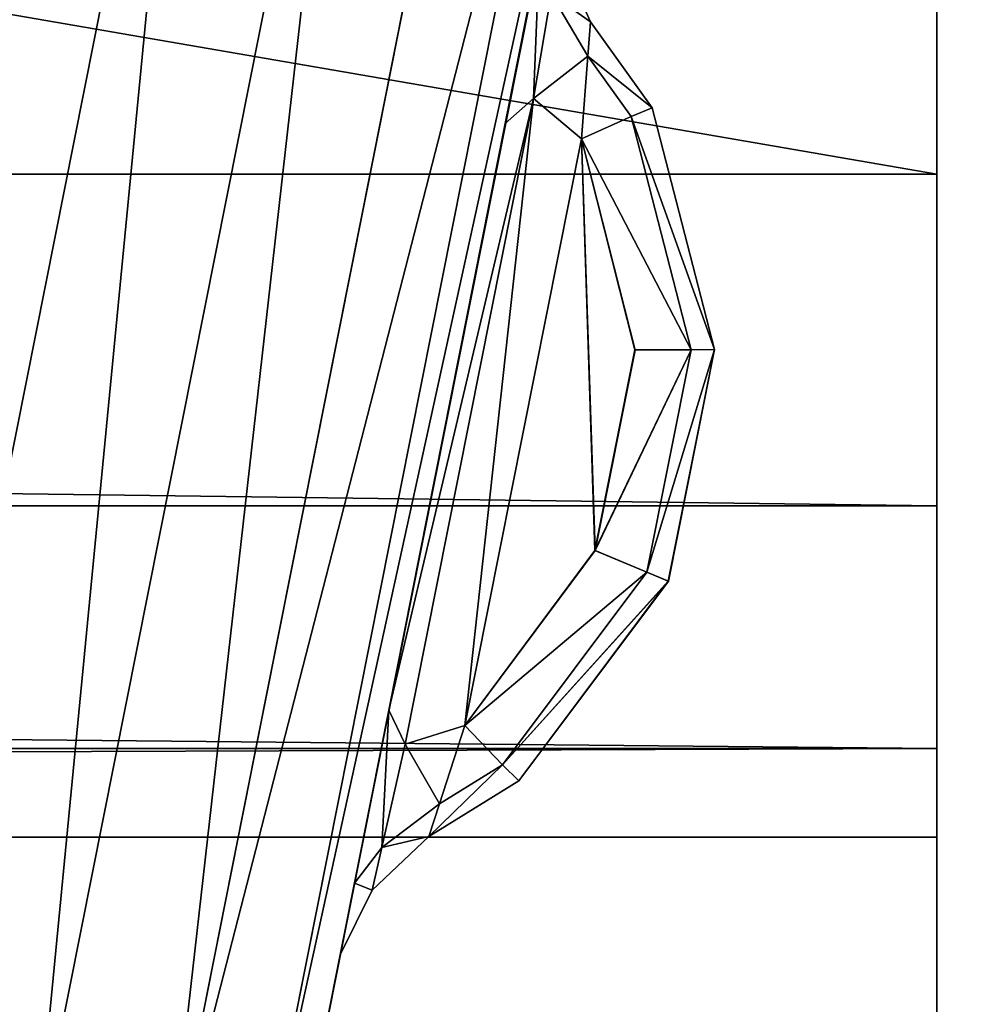
# Model space of a CAD drawing. Extents: x 3 to 1795, y 600 to 1200.
# Drawn here: x 1720 to 1722, y 648 to 651 of the extents above; entities that cross this region are included whole.
import ezdxf

# ---------------------------------------------------------------- set-up
doc = ezdxf.new("R2010")
doc.units = 0
doc.layers.get('0').update_dxf_attribs({"color": 13, "linetype": 'CONTINUOUS'})

# ---------------------------------------------------------------- blocks, each defined once
blk = doc.blocks.new('LEG_1')
for p, q in [((-656.9998, -239.7861, 12.5), (-656.9998, -249.7863, 12.5)), ((-656.9998, -247.6523, 9.866), (-656.9998, -272.9993, 24.5)), ((-656.9998, -249.7863, 12.5), (-599, -249.7863, 12.5)), ((-656.9998, -249.7863, 12.5), (-656.9998, -250.5363, 12.701)), ((-599, -250.5363, 12.701), (-656.9998, -250.5363, 12.701)), ((-656.9998, -250.5363, 12.701), (-656.9998, -251.0853, 13.25)), ((-656.9998, -251.0853, 13.25), (-656.9998, -251.2863, 14)), ((-599, -251.0853, 13.25), (-656.9998, -251.0853, 13.25)), ((-656.9998, -251.2863, 24.5), (-656.9998, -272.9993, 24.5)), ((-656.9998, -251.2863, 24.5), (-599, -251.2863, 24.5)), ((-656.9998, -251.2863, 14), (-599, -251.2863, 14)), ((-656.9998, -251.2863, 14), (-656.9998, -251.2863, 24.5))]:
    blk.add_line(p, q)
mesh = blk.add_polyface()
corners = [(-667.25, 284.9575, 24.5), (-667.1388, -285.9451, 24.5), (-667.25, -284.9583, 24.5), (-667.1388, 285.9443, 24.5), (-666.8248, -286.8424, 24.5), (-666.8248, 286.8415, 24.5), (-666.3191, 287.6465, 24.5), (-666.3191, -287.6473, 24.5), (-665.6469, -288.3195, 24.5), (-665.6469, 288.3187, 24.5), (-664.8419, -288.8252, 24.5), (-664.8419, 288.8244, 24.5), (-663.9446, -289.1392, 24.5), (-663.9446, 289.1384, 24.5), (-662.9579, -289.2504, 24.5), (-662.9579, 289.2496, 24.5), (-593.0421, -289.2504, 24.5), (-593.0421, 289.2496, 24.5), (-592.0553, -289.1392, 24.5), (-592.0553, 289.1384, 24.5), (-591.158, -288.8252, 24.5), (-591.158, 288.8244, 24.5), (-590.3531, -288.3195, 24.5), (-590.3531, 288.3187, 24.5), (-589.6809, -287.6473, 24.5), (-589.6809, 287.6465, 24.5), (-589.1751, 286.8415, 24.5), (-589.1751, -286.8424, 24.5), (-588.8612, 285.9443, 24.5), (-588.8612, -285.9451, 24.5), (-588.75, -284.9583, 24.5), (-588.75, 284.9575, 24.5)]
mesh.append_faces([[corners[k] for k in face] for face in [(0, 1, 2), (30, 28, 31)]], dxfattribs={"vtx0": -1})
mesh.append_faces([[corners[k] for k in face] for face in [(1, 3, 4), (4, 6, 7), (7, 6, 8), (8, 9, 10), (10, 11, 12), (12, 13, 14), (14, 15, 16), (16, 17, 18), (18, 19, 20), (20, 21, 22), (22, 23, 24), (24, 26, 27), (27, 28, 29), (29, 28, 30)]], dxfattribs={"vtx0": -1, "vtx1": -1})
mesh.append_faces([[corners[k] for k in face] for face in [(1, 0, 3), (4, 3, 5), (4, 5, 6), (8, 6, 9), (10, 9, 11), (12, 11, 13), (14, 13, 15), (16, 15, 17), (18, 17, 19), (20, 19, 21), (22, 21, 23), (24, 23, 25), (24, 25, 26), (27, 26, 28)]], dxfattribs={"vtx0": -1, "vtx2": -1})
mesh = blk.add_polyface()
corners = [(-667.1388, -285.9451, 32.5), (-667.25, 284.9575, 32.5), (-667.25, -284.9583, 32.5), (-667.1388, 285.9443, 32.5), (-666.8248, -286.8424, 32.5), (-666.8248, 286.8415, 32.5), (-666.3191, -287.6473, 32.5), (-666.3191, 287.6465, 32.5), (-665.6469, -288.3195, 32.5), (-665.6469, 288.3187, 32.5), (-664.8419, -288.8252, 32.5), (-664.8419, 288.8244, 32.5), (-663.9446, -289.1392, 32.5), (-663.9446, 289.1384, 32.5), (-662.9579, -289.2504, 32.5), (-662.9579, 289.2496, 32.5), (-593.0421, -289.2504, 32.5), (-593.0421, 289.2496, 32.5), (-592.0553, -289.1392, 32.5), (-592.0553, 289.1384, 32.5), (-591.158, -288.8252, 32.5), (-591.158, 288.8244, 32.5), (-590.3531, -288.3195, 32.5), (-590.3531, 288.3187, 32.5), (-589.6809, -287.6473, 32.5), (-589.6809, 287.6465, 32.5), (-589.1751, 286.8415, 32.5), (-589.1751, -286.8424, 32.5), (-588.8612, -285.9451, 32.5), (-588.8612, 285.9443, 32.5), (-588.75, -284.9583, 32.5), (-588.75, 284.9575, 32.5)]
mesh.append_faces([[corners[k] for k in face] for face in [(0, 1, 2), (29, 30, 31)]], dxfattribs={"vtx0": -1})
mesh.append_faces([[corners[k] for k in face] for face in [(1, 0, 3), (3, 4, 5), (5, 6, 7), (7, 8, 9), (9, 10, 11), (11, 12, 13), (13, 14, 15), (15, 16, 17), (17, 18, 19), (19, 20, 21), (21, 22, 23), (23, 24, 25), (25, 24, 26), (26, 28, 29)]], dxfattribs={"vtx0": -1, "vtx1": -1})
mesh.append_faces([[corners[k] for k in face] for face in [(3, 0, 4), (5, 4, 6), (7, 6, 8), (9, 8, 10), (11, 10, 12), (13, 12, 14), (15, 14, 16), (17, 16, 18), (19, 18, 20), (21, 20, 22), (23, 22, 24), (26, 24, 27), (26, 27, 28), (29, 28, 30)]], dxfattribs={"vtx0": -1, "vtx2": -1})
mesh = blk.add_polyface()
corners = [(-656.9998, -272.9993, 24.5), (-656.9998, -251.0853, 13.25), (-656.9998, -251.2863, 14), (-656.9998, -250.5363, 12.701), (-656.9998, -247.6523, 9.866), (-656.9998, -249.7863, 12.5), (-656.9998, -239.7861, 12.5), (-656.9998, -247.2373, 9.683), (-656.9998, -246.7373, 9.549), (-656.9998, -246.2863, 9.5), (-656.9998, 246.2867, 9.5), (-656.9998, -239.0645, 12.699), (-656.9998, -238.5931, 13.2425), (-656.9998, -238.4981, 13.985), (-656.9998, -238.4981, 24.5), (-656.9998, 239.0369, 12.701), (-656.9998, 238.4878, 13.25), (-656.9998, 238.2869, 14), (-656.9998, 239.7869, 12.5), (-656.9998, 249.7867, 12.5), (-656.9998, 246.7377, 9.549), (-656.9998, 247.2377, 9.683), (-656.9998, 247.6527, 9.866), (-656.9998, 250.5367, 12.701), (-656.9998, 272.9997, 24.5), (-656.9998, 251.0857, 13.25), (-656.9998, 251.2867, 14), (-656.9998, 251.2867, 24.5), (-656.9998, 238.2869, 24.5), (-656.9998, -251.2863, 24.5)]
mesh.append_faces([[corners[k] for k in face] for face in [(26, 24, 27)]], dxfattribs={"vtx0": -1})
mesh.append_faces([[corners[k] for k in face] for face in [(1, 0, 3), (3, 4, 5), (5, 4, 6), (6, 10, 11), (11, 10, 12), (12, 10, 13), (13, 10, 14), (15, 10, 18), (18, 10, 19), (19, 22, 23), (23, 24, 25), (25, 24, 26)]], dxfattribs={"vtx0": -1, "vtx1": -1})
mesh.append_faces([[corners[k] for k in face] for face in [(14, 10, 15)]], dxfattribs={"vtx0": -1, "vtx1": -1, "vtx2": -1})
mesh.append_faces([[corners[k] for k in face] for face in [(0, 1, 2), (3, 0, 4), (6, 4, 7), (6, 7, 8), (6, 8, 9), (6, 9, 10), (14, 15, 16), (14, 16, 17), (19, 10, 20), (19, 20, 21), (19, 21, 22), (23, 22, 24)]], dxfattribs={"vtx0": -1, "vtx2": -1})
mesh.append_faces([[corners[k] for k in face] for face in [(28, 14, 17), (29, 0, 2)]], dxfattribs={"vtx1": -1})
mesh = blk.add_polyface()
corners = [(-599, -239.7861, 12.5), (-656.9998, -249.7863, 12.5), (-656.9998, -239.7861, 12.5), (-599, -249.7863, 12.5)]
mesh.append_faces([[corners[k] for k in face] for face in [(0, 1, 2), (1, 0, 3)]], dxfattribs={"vtx0": -1})
mesh = blk.add_polyface()
corners = [(-657.1337, -247.9023, 9.433), (-656.9998, -272.9993, 24.5), (-657.1337, -273.9993, 24.5), (-656.9998, -247.6523, 9.866)]
mesh.append_faces([[corners[k] for k in face] for face in [(0, 1, 2), (1, 0, 3)]], dxfattribs={"vtx0": -1})
mesh = blk.add_polyface()
corners = [(-599, -249.7863, 12.5), (-656.9998, -250.5363, 12.701), (-656.9998, -249.7863, 12.5), (-599, -250.5363, 12.701)]
mesh.append_faces([[corners[k] for k in face] for face in [(0, 1, 2), (1, 0, 3)]], dxfattribs={"vtx0": -1})
mesh = blk.add_polyface()
corners = [(-599, -250.5363, 12.701), (-656.9998, -251.0853, 13.25), (-656.9998, -250.5363, 12.701), (-599, -251.0853, 13.25)]
mesh.append_faces([[corners[k] for k in face] for face in [(0, 1, 2), (1, 0, 3)]], dxfattribs={"vtx0": -1})
mesh = blk.add_polyface()
corners = [(-599, -251.2863, 14), (-656.9998, -251.0853, 13.25), (-599, -251.0853, 13.25), (-656.9998, -251.2863, 14)]
mesh.append_faces([[corners[k] for k in face] for face in [(0, 1, 2), (1, 0, 3)]], dxfattribs={"vtx0": -1})
mesh = blk.add_polyface()
corners = [(-599, -251.2863, 24.5), (-656.9998, -251.2863, 14), (-599, -251.2863, 14), (-656.9998, -251.2863, 24.5)]
mesh.append_faces([[corners[k] for k in face] for face in [(0, 1, 2), (1, 0, 3)]], dxfattribs={"vtx0": -1})
blk = doc.blocks.new('GLIDE')
for p, q in [((2.6877, 26.4043), (3.3907, 22.8701)), ((2.6877, 26.4043, 9), (3.3907, 22.8701, 9)), ((3.0388, 22.7758, 0.0761), (2.3265, 26.3567, 0.0761)), ((3.0388, 22.7758, 8.9239), (2.3265, 26.3567, 8.9239)), ((2.7405, 22.6958, 8.7071), (2.0203, 26.3164, 8.7071)), ((2.7405, 22.6958, 0.2929), (2.0203, 26.3164, 0.2929)), ((2.5411, 22.6424, 0.6173), (1.8157, 26.2895, 0.6173)), ((2.5411, 22.6424, 8.3827), (1.8157, 26.2895, 8.3827)), ((1.7438, 26.28, 1), (2.4711, 22.6237, 1)), ((2.4711, 22.6237, 8), (1.7438, 26.28, 8)), ((1.8558, 25.506, 2.4882), (1.7834, 25.3442, 2.5304)), ((1.7834, 25.3442, 6.4696), (1.8558, 25.506, 6.5118)), ((1.899, 25.5062, 2.1912), (1.9768, 25.1143, 2.0507)), ((1.899, 25.5062, 6.8088), (1.9768, 25.1143, 6.9493)), ((1.7894, 25.2668, 2.3934), (1.8725, 25.4079, 2.2893)), ((1.7894, 25.2668, 6.6066), (1.8725, 25.4079, 6.7106)), ((1.8725, 25.4079, 2.2893), (1.9129, 25.1711, 2.2108)), ((1.8725, 25.4079, 6.7106), (1.9129, 25.1711, 6.7892)), ((1.6438, 25.1498, 6.3469), (1.7834, 25.3442, 6.4696)), ((1.7834, 25.3442, 2.5304), (1.6438, 25.1498, 2.6531)), ((1.7834, 25.3442, 6.4696), (1.7894, 25.2668, 6.6066)), ((1.7834, 25.3442, 2.5304), (1.7834, 25.3442, 6.4696)), ((1.7894, 25.2668, 2.3934), (1.7834, 25.3442, 2.5304)), ((1.6915, 25.1305, 2.4795), (1.7894, 25.2668, 2.3934)), ((1.7894, 25.2668, 6.6066), (1.6915, 25.1304, 6.5205)), ((1.804, 25.0799, 2.3496), (1.7894, 25.2668, 2.3934)), ((1.7894, 25.2668, 6.6066), (1.804, 25.0799, 6.6504)), ((1.804, 25.0799, 6.6504), (1.9129, 25.1711, 6.7892)), ((1.804, 25.0799, 2.3496), (1.9129, 25.1711, 2.2108)), ((2.2029, 23.7106, 6.7892), (1.9129, 25.1711, 6.7892)), ((1.9129, 25.1711, 2.2108), (1.9768, 25.1143, 2.0507)), ((2.2029, 23.7106, 2.2108), (1.9129, 25.1711, 2.2108)), ((1.9129, 25.1711, 6.7892), (1.9768, 25.1143, 6.9493)), ((1.503, 24.603, 6.1746), (1.6438, 25.1498, 6.3469)), ((1.6438, 25.1498, 2.6531), (1.5033, 24.603, 2.825)), ((1.6915, 25.1304, 6.5205), (1.6438, 25.1498, 6.3469)), ((1.6438, 25.1498, 6.3469), (1.6438, 25.1498, 2.6531)), ((1.6915, 25.1305, 2.4795), (1.6438, 25.1498, 2.6531)), ((1.6915, 25.1304, 6.5205), (1.5556, 24.6028, 6.3542)), ((1.556, 24.6028, 2.6453), (1.6915, 25.1305, 2.4795)), ((1.804, 25.0799, 2.3496), (1.6915, 25.1305, 2.4795)), ((1.804, 25.0799, 6.6504), (1.6915, 25.1304, 6.5205)), ((1.9768, 25.1143, 6.9493), (2.2402, 23.7874, 6.9493)), ((1.9768, 25.1143, 2.0507), (2.2402, 23.7874, 2.0507)), ((1.804, 25.0799, 6.6504), (1.6827, 24.6022, 6.5012)), ((1.804, 25.0799, 2.3496), (1.6831, 24.6023, 2.4984)), ((1.804, 25.0799, 6.6504), (2.0678, 23.7531, 6.6501)), ((2.0678, 23.7531, 2.3499), (1.804, 25.0799, 2.3496)), ((1.6074, 24.0791, 6.1746), (1.503, 24.603, 6.1746)), ((1.5556, 24.6028, 6.3542), (1.503, 24.603, 6.1746)), ((1.503, 24.603, 6.1746), (1.5033, 24.603, 2.825)), ((1.5033, 24.603, 2.825), (1.6076, 24.0793, 2.825)), ((1.5033, 24.603, 2.825), (1.556, 24.6028, 2.6453)), ((1.5556, 24.6028, 6.3542), (1.6559, 24.0995, 6.3542)), ((1.6827, 24.6022, 6.5012), (1.5556, 24.6028, 6.3542)), ((1.6562, 24.0996, 2.6453), (1.556, 24.6028, 2.6453)), ((1.556, 24.6028, 2.6453), (1.6831, 24.6023, 2.4984)), ((1.6827, 24.6022, 6.5012), (1.773, 24.1487, 6.5012)), ((1.7734, 24.1487, 2.4984), (1.6831, 24.6023, 2.4984)), ((1.773, 24.1487, 6.5012), (1.6559, 24.0995, 6.3542)), ((1.7734, 24.1487, 2.4984), (1.6562, 24.0996, 2.6453)), ((1.773, 24.1487, 6.5012), (2.0678, 23.7531, 6.6501)), ((2.0678, 23.7531, 2.3499), (1.7734, 24.1487, 2.4984)), ((1.6559, 24.0995, 6.3542), (1.6074, 24.0791, 6.1746)), ((1.6562, 24.0996, 2.6453), (1.6076, 24.0793, 2.825)), ((1.6559, 24.0995, 6.3542), (1.9825, 23.664, 6.5191)), ((1.9825, 23.664, 2.4809), (1.6562, 24.0996, 2.6453)), ((1.6074, 24.0791, 6.1746), (1.6076, 24.0793, 2.825)), ((1.9458, 23.6279, 6.3454), (1.6074, 24.0791, 6.1746)), ((1.6076, 24.0793, 2.825), (1.9458, 23.6279, 2.6546)), ((2.2402, 23.7874, 6.9493), (2.2029, 23.7106, 6.7892)), ((2.2402, 23.7874, 2.0507), (2.2029, 23.7106, 2.2108)), ((2.3178, 23.3961, 6.8086), (2.2402, 23.7874, 6.9493)), ((2.3178, 23.3961, 2.1914), (2.2402, 23.7874, 2.0507)), ((1.9825, 23.664, 6.5191), (2.0678, 23.7531, 6.6501)), ((2.0678, 23.7531, 2.3499), (1.9825, 23.664, 2.4809)), ((2.2029, 23.7106, 6.7892), (2.0678, 23.7531, 6.6501)), ((2.2029, 23.7106, 2.2108), (2.0678, 23.7531, 2.3499)), ((2.0678, 23.7531, 6.6501), (2.1254, 23.5753, 6.6062)), ((2.1254, 23.5753, 2.3938), (2.0678, 23.7531, 2.3499)), ((2.2559, 23.4768, 6.7105), (2.2029, 23.7106, 6.7892)), ((2.2559, 23.4768, 2.2895), (2.2029, 23.7106, 2.2108)), ((1.9458, 23.6279, 6.3454), (1.9825, 23.664, 6.5191)), ((1.9825, 23.664, 2.4809), (1.9458, 23.6279, 2.6546)), ((1.9825, 23.664, 6.5191), (2.1254, 23.5753, 6.6062)), ((2.1254, 23.5753, 2.3938), (1.9825, 23.664, 2.4809)), ((2.1493, 23.5016, 6.4692), (1.9458, 23.6279, 6.3454)), ((1.9458, 23.6279, 6.3454), (1.9458, 23.6279, 2.6546)), ((1.9458, 23.6279, 2.6546), (2.1493, 23.5016, 2.5308)), ((2.1254, 23.5753, 6.6062), (2.1493, 23.5016, 6.4692)), ((2.1493, 23.5016, 2.5308), (2.1254, 23.5753, 2.3938)), ((2.1254, 23.5753, 2.3938), (2.2559, 23.4768, 2.2895)), ((2.1254, 23.5753, 6.6062), (2.2559, 23.4768, 6.7105)), ((2.1493, 23.5016, 2.5308), (2.1493, 23.5016, 6.4692)), ((2.2778, 23.38, 2.4884), (2.1493, 23.5016, 2.5308)), ((2.1493, 23.5016, 6.4692), (2.2778, 23.38, 6.5116)), ((2.3178, 23.3961, 6.8086), (2.2559, 23.4768, 6.7105)), ((2.2778, 23.38, 2.4884), (2.2559, 23.4768, 2.2895)), ((2.2778, 23.38, 6.5116), (2.2559, 23.4768, 6.7105)), ((2.3178, 23.3961, 2.1914), (2.2559, 23.4768, 2.2895)), ((2.3178, 23.3961, 6.8086), (2.35, 23.234, 6.4692)), ((2.3178, 23.3961, 2.1914), (2.35, 23.234, 2.5308)), ((2.2778, 23.38, 2.4884), (2.2778, 23.38, 6.5116)), ((2.2778, 23.38, 6.5116), (2.35, 23.234, 6.4692)), ((2.35, 23.234, 2.5308), (2.2778, 23.38, 2.4884)), ((2.35, 23.234, 6.4692), (2.35, 23.234, 2.5308))]:
    blk.add_line(p, q)
mesh = blk.add_polyface()
corners = [(2.6877, 26.4043, 9), (2.6877, 33.5957, 9), (2.452, 30, 9), (3.3907, 22.8701, 9), (3.3907, 37.1299, 9), (4.549, 19.4579, 9), (4.549, 40.5421, 9), (6.1428, 16.226, 9), (6.1428, 43.774, 9), (8.1447, 13.2299, 9), (8.1447, 46.7701, 9), (10.5206, 10.5206, 9), (10.5206, 49.4794, 9), (13.2299, 8.1447, 9), (13.2299, 51.8553, 9), (16.226, 6.1428, 9), (16.226, 53.8572, 9), (19.4579, 4.549, 9), (18.6367, 30, 9), (18.7339, 28.5168, 9), (19.0239, 27.059, 9), (19.5017, 25.6514, 9), (22.8701, 3.3907, 9), (20.1591, 24.3183, 9), (20.9849, 23.0825, 9), (21.9649, 21.9649, 9), (23.0825, 20.9849, 9), (26.4043, 2.6877, 9), (24.3183, 20.1591, 9), (25.6514, 19.5017, 9), (27.059, 19.0239, 9), (30, 2.452, 9), (28.5168, 18.7339, 9), (30, 18.6367, 9), (33.5957, 2.6877, 9), (31.4832, 18.7339, 9), (32.941, 19.0239, 9), (34.3486, 19.5017, 9), (37.1299, 3.3907, 9), (35.6817, 20.1591, 9), (36.9175, 20.9849, 9), (38.0351, 21.9649, 9), (40.5421, 4.549, 9), (39.0151, 23.0825, 9), (39.8409, 24.3183, 9), (40.4983, 25.6514, 9), (40.9761, 27.059, 9), (43.774, 6.1428, 9), (41.2661, 28.5168, 9), (41.3633, 30, 9), (19.4579, 55.451, 9), (18.7339, 31.4832, 9), (19.0239, 32.941, 9), (19.5017, 34.3486, 9), (22.8701, 56.6093, 9), (20.1591, 35.6817, 9), (20.9849, 36.9175, 9), (21.9649, 38.0351, 9), (23.0825, 39.0151, 9), (26.4043, 57.3123, 9), (24.3183, 39.8409, 9), (25.6514, 40.4983, 9), (27.059, 40.9761, 9), (30, 57.548, 9), (28.5168, 41.2661, 9), (30, 41.3633, 9), (33.5957, 57.3123, 9), (31.4832, 41.2661, 9), (32.941, 40.9761, 9), (34.3486, 40.4983, 9), (37.1299, 56.6093, 9), (35.6817, 39.8409, 9), (36.9175, 39.0151, 9), (38.0351, 38.0351, 9), (40.5421, 55.451, 9), (39.0151, 36.9175, 9), (39.8409, 35.6817, 9), (40.4983, 34.3486, 9), (40.9761, 32.941, 9), (43.774, 53.8572, 9), (41.2661, 31.4832, 9), (46.7701, 8.1447, 9), (46.7701, 51.8553, 9), (49.4794, 10.5206, 9), (49.4794, 49.4794, 9), (51.8553, 13.2299, 9), (51.8553, 46.7701, 9), (53.8572, 16.226, 9), (53.8572, 43.774, 9), (55.451, 19.4579, 9), (55.451, 40.5421, 9), (56.6093, 22.8701, 9), (56.6093, 37.1299, 9), (57.3123, 26.4043, 9), (57.3123, 33.5957, 9), (57.548, 30, 9)]
mesh.append_faces([[corners[k] for k in face] for face in [(0, 1, 2), (94, 93, 95)]], dxfattribs={"vtx0": -1})
mesh.append_faces([[corners[k] for k in face] for face in [(1, 3, 4), (4, 5, 6), (6, 7, 8), (8, 9, 10), (10, 11, 12), (12, 13, 14), (14, 15, 16), (18, 17, 19), (19, 17, 20), (20, 17, 21), (21, 22, 23), (23, 22, 24), (24, 22, 25), (25, 22, 26), (26, 27, 28), (28, 27, 29), (29, 27, 30), (30, 31, 32), (32, 31, 33), (33, 34, 35), (35, 34, 36), (36, 34, 37), (37, 38, 39), (39, 38, 40), (40, 38, 41), (41, 42, 43), (43, 42, 44), (44, 42, 45), (45, 42, 46), (46, 47, 48), (48, 47, 49), (50, 53, 54), (54, 58, 59), (59, 62, 63), (63, 65, 66), (66, 69, 70), (70, 73, 74), (74, 78, 79), (79, 81, 82), (82, 83, 84), (84, 85, 86), (86, 87, 88), (88, 89, 90), (90, 91, 92), (92, 93, 94)]], dxfattribs={"vtx0": -1, "vtx1": -1})
mesh.append_faces([[corners[k] for k in face] for face in [(16, 17, 18), (79, 49, 47)]], dxfattribs={"vtx0": -1, "vtx1": -1, "vtx2": -1})
mesh.append_faces([[corners[k] for k in face] for face in [(1, 0, 3), (4, 3, 5), (6, 5, 7), (8, 7, 9), (10, 9, 11), (12, 11, 13), (14, 13, 15), (16, 15, 17), (21, 17, 22), (26, 22, 27), (30, 27, 31), (33, 31, 34), (37, 34, 38), (41, 38, 42), (46, 42, 47), (18, 50, 16), (50, 18, 51), (50, 51, 52), (50, 52, 53), (54, 53, 55), (54, 55, 56), (54, 56, 57), (54, 57, 58), (59, 58, 60), (59, 60, 61), (59, 61, 62), (63, 62, 64), (63, 64, 65), (66, 65, 67), (66, 67, 68), (66, 68, 69), (70, 69, 71), (70, 71, 72), (70, 72, 73), (74, 73, 75), (74, 75, 76), (74, 76, 77), (74, 77, 78), (79, 78, 80), (79, 80, 49), (79, 47, 81), (82, 81, 83), (84, 83, 85), (86, 85, 87), (88, 87, 89), (90, 89, 91), (92, 91, 93)]], dxfattribs={"vtx0": -1, "vtx2": -1})
mesh = blk.add_polyface()
corners = [(2.6877, 33.5957), (2.6877, 26.4043), (2.452, 30), (3.3907, 37.1299), (3.3907, 22.8701), (4.549, 40.5421), (4.549, 19.4579), (6.1428, 43.774), (6.1428, 16.226), (8.1447, 46.7701), (8.1447, 13.2299), (10.5206, 49.4794), (10.5206, 10.5206), (13.2299, 8.1447), (13.2299, 51.8553), (16.226, 53.8572), (16.226, 6.1428), (19.4579, 55.451), (19.4579, 4.549), (22.8701, 56.6093), (22.8701, 3.3907), (26.4043, 57.3123), (26.4043, 2.6877), (30, 57.548), (30, 2.452), (33.5957, 57.3123), (33.5957, 2.6877), (37.1299, 3.3907), (37.1299, 56.6093), (40.5421, 55.451), (40.5421, 4.549), (43.774, 6.1428), (43.774, 53.8572), (46.7701, 51.8553), (46.7701, 8.1447), (49.4794, 49.4794), (49.4794, 10.5206), (51.8553, 46.7701), (51.8553, 13.2299), (53.8572, 43.774), (53.8572, 16.226), (55.451, 19.4579), (55.451, 40.5421), (56.6093, 37.1299), (56.6093, 22.8701), (57.3123, 33.5957), (57.3123, 26.4043), (57.548, 30)]
mesh.append_faces([[corners[k] for k in face] for face in [(0, 1, 2), (46, 45, 47)]], dxfattribs={"vtx0": -1})
mesh.append_faces([[corners[k] for k in face] for face in [(1, 3, 4), (4, 5, 6), (6, 7, 8), (8, 9, 10), (10, 11, 12), (12, 11, 13), (13, 15, 16), (16, 17, 18), (18, 19, 20), (20, 21, 22), (22, 23, 24), (24, 25, 26), (26, 25, 27), (27, 29, 30), (30, 29, 31), (31, 33, 34), (34, 35, 36), (36, 37, 38), (38, 39, 40), (40, 39, 41), (41, 43, 44), (44, 45, 46)]], dxfattribs={"vtx0": -1, "vtx1": -1})
mesh.append_faces([[corners[k] for k in face] for face in [(1, 0, 3), (4, 3, 5), (6, 5, 7), (8, 7, 9), (10, 9, 11), (13, 11, 14), (13, 14, 15), (16, 15, 17), (18, 17, 19), (20, 19, 21), (22, 21, 23), (24, 23, 25), (27, 25, 28), (27, 28, 29), (31, 29, 32), (31, 32, 33), (34, 33, 35), (36, 35, 37), (38, 37, 39), (41, 39, 42), (41, 42, 43), (44, 43, 45)]], dxfattribs={"vtx0": -1, "vtx2": -1})
mesh = blk.add_polyface()
corners = [(3.0388, 22.7758, 8.9239), (2.6877, 26.4043, 9), (2.3265, 26.3567, 8.9239), (3.3907, 22.8701, 9)]
mesh.append_faces([[corners[k] for k in face] for face in [(0, 1, 2), (1, 0, 3)]], dxfattribs={"vtx0": -1})
mesh = blk.add_polyface()
corners = [(2.6877, 26.4043), (3.0388, 22.7758, 0.0761), (2.3265, 26.3567, 0.0761), (3.3907, 22.8701)]
mesh.append_faces([[corners[k] for k in face] for face in [(0, 1, 2), (1, 0, 3)]], dxfattribs={"vtx0": -1})
mesh = blk.add_polyface()
corners = [(2.7405, 22.6958, 8.7071), (2.3265, 26.3567, 8.9239), (2.0203, 26.3164, 8.7071), (3.0388, 22.7758, 8.9239)]
mesh.append_faces([[corners[k] for k in face] for face in [(0, 1, 2), (1, 0, 3)]], dxfattribs={"vtx0": -1})
mesh = blk.add_polyface()
corners = [(2.3265, 26.3567, 0.0761), (2.7405, 22.6958, 0.2929), (2.0203, 26.3164, 0.2929), (3.0388, 22.7758, 0.0761)]
mesh.append_faces([[corners[k] for k in face] for face in [(0, 1, 2), (1, 0, 3)]], dxfattribs={"vtx0": -1})
mesh = blk.add_polyface()
corners = [(2.7405, 22.6958, 8.7071), (1.8157, 26.2895, 8.3827), (2.5411, 22.6424, 8.3827), (2.0203, 26.3164, 8.7071)]
mesh.append_faces([[corners[k] for k in face] for face in [(0, 1, 2), (1, 0, 3)]], dxfattribs={"vtx0": -1})
mesh = blk.add_polyface()
corners = [(1.8157, 26.2895, 0.6173), (2.7405, 22.6958, 0.2929), (2.5411, 22.6424, 0.6173), (2.0203, 26.3164, 0.2929)]
mesh.append_faces([[corners[k] for k in face] for face in [(0, 1, 2), (1, 0, 3)]], dxfattribs={"vtx0": -1})
mesh = blk.add_polyface()
corners = [(2.5411, 22.6424, 8.3827), (1.7438, 26.28, 8), (2.4711, 22.6237, 8), (1.8157, 26.2895, 8.3827)]
mesh.append_faces([[corners[k] for k in face] for face in [(0, 1, 2), (1, 0, 3)]], dxfattribs={"vtx0": -1})
mesh = blk.add_polyface()
corners = [(1.7438, 26.28, 1), (2.5411, 22.6424, 0.6173), (2.4711, 22.6237, 1), (1.8157, 26.2895, 0.6173)]
mesh.append_faces([[corners[k] for k in face] for face in [(0, 1, 2), (1, 0, 3)]], dxfattribs={"vtx0": -1})
mesh = blk.add_polyface()
corners = [(2.4711, 22.6237, 8), (2.35, 23.234, 6.4692), (2.4711, 22.6237, 1), (2.3178, 23.3961, 6.8086), (1.7438, 26.28, 8), (2.2402, 23.7874, 6.9493), (1.9768, 25.1143, 6.9493), (1.899, 25.5062, 6.8088), (1.8668, 25.6686, 6.4696), (1.8668, 25.6686, 2.5304), (2.3178, 23.3961, 2.1914), (1.7438, 26.28, 1), (2.35, 23.234, 2.5308), (2.2402, 23.7874, 2.0507), (1.9768, 25.1143, 2.0507), (1.899, 25.5062, 2.1912)]
mesh.append_faces([[corners[k] for k in face] for face in [(0, 1, 2), (1, 0, 3), (3, 4, 5), (5, 4, 6), (6, 4, 7), (7, 4, 8), (8, 4, 9), (2, 10, 11), (10, 2, 12), (12, 2, 1), (11, 9, 4)]], dxfattribs={"vtx0": -1, "vtx1": -1})
mesh.append_faces([[corners[k] for k in face] for face in [(3, 0, 4), (11, 10, 13), (11, 13, 14), (11, 14, 15), (11, 15, 9)]], dxfattribs={"vtx0": -1, "vtx2": -1})
mesh = blk.add_polyface()
corners = [(1.8558, 25.506, 6.5118), (1.7834, 25.3442, 2.5304), (1.7834, 25.3442, 6.4696), (1.8558, 25.506, 2.4882)]
mesh.append_faces([[corners[k] for k in face] for face in [(0, 1, 2), (1, 0, 3)]], dxfattribs={"vtx0": -1})
mesh = blk.add_polyface()
corners = [(1.7834, 25.3442, 2.5304), (1.8725, 25.4079, 2.2893), (1.7894, 25.2668, 2.3934), (1.8558, 25.506, 2.4882)]
mesh.append_faces([[corners[k] for k in face] for face in [(0, 1, 2), (1, 0, 3)]], dxfattribs={"vtx0": -1})
mesh = blk.add_polyface()
corners = [(1.8725, 25.4079, 6.7106), (1.7834, 25.3442, 6.4696), (1.7894, 25.2668, 6.6066), (1.8558, 25.506, 6.5118)]
mesh.append_faces([[corners[k] for k in face] for face in [(0, 1, 2), (1, 0, 3)]], dxfattribs={"vtx0": -1})
mesh = blk.add_polyface()
corners = [(1.9129, 25.1711, 2.2108), (1.899, 25.5062, 2.1912), (1.9768, 25.1143, 2.0507), (1.8725, 25.4079, 2.2893)]
mesh.append_faces([[corners[k] for k in face] for face in [(0, 1, 2), (1, 0, 3)]], dxfattribs={"vtx0": -1})
mesh = blk.add_polyface()
corners = [(1.899, 25.5062, 6.8088), (1.9129, 25.1711, 6.7892), (1.9768, 25.1143, 6.9493), (1.8725, 25.4079, 6.7106)]
mesh.append_faces([[corners[k] for k in face] for face in [(0, 1, 2), (1, 0, 3)]], dxfattribs={"vtx0": -1})
mesh = blk.add_polyface()
corners = [(1.9129, 25.1711, 6.7892), (1.7894, 25.2668, 6.6066), (1.804, 25.0799, 6.6504), (1.8725, 25.4079, 6.7106)]
mesh.append_faces([[corners[k] for k in face] for face in [(0, 1, 2), (1, 0, 3)]], dxfattribs={"vtx0": -1})
mesh = blk.add_polyface()
corners = [(1.7894, 25.2668, 2.3934), (1.9129, 25.1711, 2.2108), (1.804, 25.0799, 2.3496), (1.8725, 25.4079, 2.2893)]
mesh.append_faces([[corners[k] for k in face] for face in [(0, 1, 2), (1, 0, 3)]], dxfattribs={"vtx0": -1})
mesh = blk.add_polyface()
corners = [(1.7894, 25.2668, 6.6066), (1.6438, 25.1498, 6.3469), (1.6915, 25.1304, 6.5205), (1.7834, 25.3442, 6.4696)]
mesh.append_faces([[corners[k] for k in face] for face in [(0, 1, 2), (1, 0, 3)]], dxfattribs={"vtx0": -1})
mesh = blk.add_polyface()
corners = [(1.7834, 25.3442, 6.4696), (1.6438, 25.1498, 2.6531), (1.6438, 25.1498, 6.3469), (1.7834, 25.3442, 2.5304)]
mesh.append_faces([[corners[k] for k in face] for face in [(0, 1, 2), (1, 0, 3)]], dxfattribs={"vtx0": -1})
mesh = blk.add_polyface()
corners = [(1.6438, 25.1498, 2.6531), (1.7894, 25.2668, 2.3934), (1.6915, 25.1305, 2.4795), (1.7834, 25.3442, 2.5304)]
mesh.append_faces([[corners[k] for k in face] for face in [(0, 1, 2), (1, 0, 3)]], dxfattribs={"vtx0": -1})
mesh = blk.add_polyface()
corners = [(1.7894, 25.2668, 2.3934), (1.804, 25.0799, 2.3496), (1.6915, 25.1305, 2.4795)]
mesh.append_faces([[corners[k] for k in face] for face in [(0, 1, 2)]])
mesh = blk.add_polyface()
corners = [(1.7894, 25.2668, 6.6066), (1.6915, 25.1304, 6.5205), (1.804, 25.0799, 6.6504)]
mesh.append_faces([[corners[k] for k in face] for face in [(0, 1, 2)]])
mesh = blk.add_polyface()
corners = [(1.9129, 25.1711, 6.7892), (2.0678, 23.7531, 6.6501), (2.2029, 23.7106, 6.7892), (1.804, 25.0799, 6.6504)]
mesh.append_faces([[corners[k] for k in face] for face in [(0, 1, 2), (1, 0, 3)]], dxfattribs={"vtx0": -1})
mesh = blk.add_polyface()
corners = [(2.0678, 23.7531, 2.3499), (1.9129, 25.1711, 2.2108), (2.2029, 23.7106, 2.2108), (1.804, 25.0799, 2.3496)]
mesh.append_faces([[corners[k] for k in face] for face in [(0, 1, 2), (1, 0, 3)]], dxfattribs={"vtx0": -1})
mesh = blk.add_polyface()
corners = [(2.2402, 23.7874, 6.9493), (1.9129, 25.1711, 6.7892), (2.2029, 23.7106, 6.7892), (1.9768, 25.1143, 6.9493)]
mesh.append_faces([[corners[k] for k in face] for face in [(0, 1, 2), (1, 0, 3)]], dxfattribs={"vtx0": -1})
mesh = blk.add_polyface()
corners = [(1.9129, 25.1711, 2.2108), (2.2402, 23.7874, 2.0507), (2.2029, 23.7106, 2.2108), (1.9768, 25.1143, 2.0507)]
mesh.append_faces([[corners[k] for k in face] for face in [(0, 1, 2), (1, 0, 3)]], dxfattribs={"vtx0": -1})
mesh = blk.add_polyface()
corners = [(1.6915, 25.1304, 6.5205), (1.503, 24.603, 6.1746), (1.5556, 24.6028, 6.3542), (1.6438, 25.1498, 6.3469)]
mesh.append_faces([[corners[k] for k in face] for face in [(0, 1, 2), (1, 0, 3)]], dxfattribs={"vtx0": -1})
mesh = blk.add_polyface()
corners = [(1.503, 24.603, 6.1746), (1.6438, 25.1498, 2.6531), (1.5033, 24.603, 2.825), (1.6438, 25.1498, 6.3469)]
mesh.append_faces([[corners[k] for k in face] for face in [(0, 1, 2), (1, 0, 3)]], dxfattribs={"vtx0": -1})
mesh = blk.add_polyface()
corners = [(1.5033, 24.603, 2.825), (1.6915, 25.1305, 2.4795), (1.556, 24.6028, 2.6453), (1.6438, 25.1498, 2.6531)]
mesh.append_faces([[corners[k] for k in face] for face in [(0, 1, 2), (1, 0, 3)]], dxfattribs={"vtx0": -1})
mesh = blk.add_polyface()
corners = [(1.804, 25.0799, 6.6504), (1.5556, 24.6028, 6.3542), (1.6827, 24.6022, 6.5012), (1.6915, 25.1304, 6.5205)]
mesh.append_faces([[corners[k] for k in face] for face in [(0, 1, 2), (1, 0, 3)]], dxfattribs={"vtx0": -1})
mesh = blk.add_polyface()
corners = [(1.556, 24.6028, 2.6453), (1.804, 25.0799, 2.3496), (1.6831, 24.6023, 2.4984), (1.6915, 25.1305, 2.4795)]
mesh.append_faces([[corners[k] for k in face] for face in [(0, 1, 2), (1, 0, 3)]], dxfattribs={"vtx0": -1})
mesh = blk.add_polyface()
corners = [(1.773, 24.1487, 6.5012), (1.804, 25.0799, 6.6504), (1.6827, 24.6022, 6.5012), (2.0678, 23.7531, 6.6501)]
mesh.append_faces([[corners[k] for k in face] for face in [(0, 1, 2), (1, 0, 3)]], dxfattribs={"vtx0": -1})
mesh = blk.add_polyface()
corners = [(1.804, 25.0799, 2.3496), (1.7734, 24.1487, 2.4984), (1.6831, 24.6023, 2.4984), (2.0678, 23.7531, 2.3499)]
mesh.append_faces([[corners[k] for k in face] for face in [(0, 1, 2), (1, 0, 3)]], dxfattribs={"vtx0": -1})
mesh = blk.add_polyface()
corners = [(1.6559, 24.0995, 6.3542), (1.503, 24.603, 6.1746), (1.6074, 24.0791, 6.1746), (1.5556, 24.6028, 6.3542)]
mesh.append_faces([[corners[k] for k in face] for face in [(0, 1, 2), (1, 0, 3)]], dxfattribs={"vtx0": -1})
mesh = blk.add_polyface()
corners = [(1.503, 24.603, 6.1746), (1.6076, 24.0793, 2.825), (1.6074, 24.0791, 6.1746), (1.5033, 24.603, 2.825)]
mesh.append_faces([[corners[k] for k in face] for face in [(0, 1, 2), (1, 0, 3)]], dxfattribs={"vtx0": -1})
mesh = blk.add_polyface()
corners = [(1.5033, 24.603, 2.825), (1.6562, 24.0996, 2.6453), (1.6076, 24.0793, 2.825), (1.556, 24.6028, 2.6453)]
mesh.append_faces([[corners[k] for k in face] for face in [(0, 1, 2), (1, 0, 3)]], dxfattribs={"vtx0": -1})
mesh = blk.add_polyface()
corners = [(1.773, 24.1487, 6.5012), (1.5556, 24.6028, 6.3542), (1.6559, 24.0995, 6.3542), (1.6827, 24.6022, 6.5012)]
mesh.append_faces([[corners[k] for k in face] for face in [(0, 1, 2), (1, 0, 3)]], dxfattribs={"vtx0": -1})
mesh = blk.add_polyface()
corners = [(1.556, 24.6028, 2.6453), (1.7734, 24.1487, 2.4984), (1.6562, 24.0996, 2.6453), (1.6831, 24.6023, 2.4984)]
mesh.append_faces([[corners[k] for k in face] for face in [(0, 1, 2), (1, 0, 3)]], dxfattribs={"vtx0": -1})
mesh = blk.add_polyface()
corners = [(2.0678, 23.7531, 6.6501), (1.6559, 24.0995, 6.3542), (1.9825, 23.664, 6.5191), (1.773, 24.1487, 6.5012)]
mesh.append_faces([[corners[k] for k in face] for face in [(0, 1, 2), (1, 0, 3)]], dxfattribs={"vtx0": -1})
mesh = blk.add_polyface()
corners = [(1.6562, 24.0996, 2.6453), (2.0678, 23.7531, 2.3499), (1.9825, 23.664, 2.4809), (1.7734, 24.1487, 2.4984)]
mesh.append_faces([[corners[k] for k in face] for face in [(0, 1, 2), (1, 0, 3)]], dxfattribs={"vtx0": -1})
mesh = blk.add_polyface()
corners = [(1.9825, 23.664, 6.5191), (1.6074, 24.0791, 6.1746), (1.9458, 23.6279, 6.3454), (1.6559, 24.0995, 6.3542)]
mesh.append_faces([[corners[k] for k in face] for face in [(0, 1, 2), (1, 0, 3)]], dxfattribs={"vtx0": -1})
mesh = blk.add_polyface()
corners = [(1.6076, 24.0793, 2.825), (1.9825, 23.664, 2.4809), (1.9458, 23.6279, 2.6546), (1.6562, 24.0996, 2.6453)]
mesh.append_faces([[corners[k] for k in face] for face in [(0, 1, 2), (1, 0, 3)]], dxfattribs={"vtx0": -1})
mesh = blk.add_polyface()
corners = [(1.9458, 23.6279, 6.3454), (1.6076, 24.0793, 2.825), (1.9458, 23.6279, 2.6546), (1.6074, 24.0791, 6.1746)]
mesh.append_faces([[corners[k] for k in face] for face in [(0, 1, 2), (1, 0, 3)]], dxfattribs={"vtx0": -1})
mesh = blk.add_polyface()
corners = [(2.2402, 23.7874, 6.9493), (2.2559, 23.4768, 6.7105), (2.3178, 23.3961, 6.8086), (2.2029, 23.7106, 6.7892)]
mesh.append_faces([[corners[k] for k in face] for face in [(0, 1, 2), (1, 0, 3)]], dxfattribs={"vtx0": -1})
mesh = blk.add_polyface()
corners = [(2.2559, 23.4768, 2.2895), (2.2402, 23.7874, 2.0507), (2.3178, 23.3961, 2.1914), (2.2029, 23.7106, 2.2108)]
mesh.append_faces([[corners[k] for k in face] for face in [(0, 1, 2), (1, 0, 3)]], dxfattribs={"vtx0": -1})
mesh = blk.add_polyface()
corners = [(2.1254, 23.5753, 6.6062), (2.0678, 23.7531, 6.6501), (1.9825, 23.664, 6.5191)]
mesh.append_faces([[corners[k] for k in face] for face in [(0, 1, 2)]])
mesh = blk.add_polyface()
corners = [(2.1254, 23.5753, 2.3938), (1.9825, 23.664, 2.4809), (2.0678, 23.7531, 2.3499)]
mesh.append_faces([[corners[k] for k in face] for face in [(0, 1, 2)]])
mesh = blk.add_polyface()
corners = [(2.1254, 23.5753, 2.3938), (2.2029, 23.7106, 2.2108), (2.2559, 23.4768, 2.2895), (2.0678, 23.7531, 2.3499)]
mesh.append_faces([[corners[k] for k in face] for face in [(0, 1, 2), (1, 0, 3)]], dxfattribs={"vtx0": -1})
mesh = blk.add_polyface()
corners = [(2.2029, 23.7106, 6.7892), (2.1254, 23.5753, 6.6062), (2.2559, 23.4768, 6.7105), (2.0678, 23.7531, 6.6501)]
mesh.append_faces([[corners[k] for k in face] for face in [(0, 1, 2), (1, 0, 3)]], dxfattribs={"vtx0": -1})
mesh = blk.add_polyface()
corners = [(2.1493, 23.5016, 6.4692), (1.9825, 23.664, 6.5191), (1.9458, 23.6279, 6.3454), (2.1254, 23.5753, 6.6062)]
mesh.append_faces([[corners[k] for k in face] for face in [(0, 1, 2), (1, 0, 3)]], dxfattribs={"vtx0": -1})
mesh = blk.add_polyface()
corners = [(2.1493, 23.5016, 2.5308), (1.9825, 23.664, 2.4809), (2.1254, 23.5753, 2.3938), (1.9458, 23.6279, 2.6546)]
mesh.append_faces([[corners[k] for k in face] for face in [(0, 1, 2), (1, 0, 3)]], dxfattribs={"vtx0": -1})
mesh = blk.add_polyface()
corners = [(2.1493, 23.5016, 6.4692), (1.9458, 23.6279, 2.6546), (2.1493, 23.5016, 2.5308), (1.9458, 23.6279, 6.3454)]
mesh.append_faces([[corners[k] for k in face] for face in [(0, 1, 2), (1, 0, 3)]], dxfattribs={"vtx0": -1})
mesh = blk.add_polyface()
corners = [(2.1493, 23.5016, 2.5308), (2.2559, 23.4768, 2.2895), (2.2778, 23.38, 2.4884), (2.1254, 23.5753, 2.3938)]
mesh.append_faces([[corners[k] for k in face] for face in [(0, 1, 2), (1, 0, 3)]], dxfattribs={"vtx0": -1})
mesh = blk.add_polyface()
corners = [(2.2559, 23.4768, 6.7105), (2.1493, 23.5016, 6.4692), (2.2778, 23.38, 6.5116), (2.1254, 23.5753, 6.6062)]
mesh.append_faces([[corners[k] for k in face] for face in [(0, 1, 2), (1, 0, 3)]], dxfattribs={"vtx0": -1})
mesh = blk.add_polyface()
corners = [(2.2778, 23.38, 6.5116), (2.1493, 23.5016, 2.5308), (2.2778, 23.38, 2.4884), (2.1493, 23.5016, 6.4692)]
mesh.append_faces([[corners[k] for k in face] for face in [(0, 1, 2), (1, 0, 3)]], dxfattribs={"vtx0": -1})
mesh = blk.add_polyface()
corners = [(2.3178, 23.3961, 6.8086), (2.2778, 23.38, 6.5116), (2.35, 23.234, 6.4692), (2.2559, 23.4768, 6.7105)]
mesh.append_faces([[corners[k] for k in face] for face in [(0, 1, 2), (1, 0, 3)]], dxfattribs={"vtx0": -1})
mesh = blk.add_polyface()
corners = [(2.2778, 23.38, 2.4884), (2.3178, 23.3961, 2.1914), (2.35, 23.234, 2.5308), (2.2559, 23.4768, 2.2895)]
mesh.append_faces([[corners[k] for k in face] for face in [(0, 1, 2), (1, 0, 3)]], dxfattribs={"vtx0": -1})
mesh = blk.add_polyface()
corners = [(2.2778, 23.38, 6.5116), (2.35, 23.234, 2.5308), (2.35, 23.234, 6.4692), (2.2778, 23.38, 2.4884)]
mesh.append_faces([[corners[k] for k in face] for face in [(0, 1, 2), (1, 0, 3)]], dxfattribs={"vtx0": -1})
blk = doc.blocks.new('LOWER_LEG_ASSY')
blk.add_blockref('LEG_1', (0, 0))
at = {"color": 250}
blk.add_blockref('GLIDE', (-657.9999, -274.7862, -1), dxfattribs=at)
blk = doc.blocks.new('LEG_ASSY')
blk.add_blockref('LOWER_LEG_ASSY', (0, 0))
blk = doc.blocks.new('1000X600_TOP')
mesh = blk.add_polyface()
corners = [(1300, 600), (0, 0), (0, 600), (1300, 0)]
mesh.append_faces([[corners[k] for k in face] for face in [(0, 1, 2), (1, 0, 3)]], dxfattribs={"vtx0": -1})
mesh = blk.add_polyface()
corners = [(1300, 0, 25), (0, 600, 25), (0, 0, 25), (1300, 600, 25)]
mesh.append_faces([[corners[k] for k in face] for face in [(0, 1, 2), (1, 0, 3)]], dxfattribs={"vtx0": -1})

msp = doc.modelspace()

# ---------------------------------------------------------------- block references
at = {"color": 7, "extrusion": (0, 0, -1), "zscale": -1}
for name, p, rotation in [('1000X600_TOP', (-495.207, 1200, -690), 180), ('LEG_ASSY', (-1065.2072, 899.9997, -1), 359.9999999999999)]:
    msp.add_blockref(name, p, dxfattribs=dict(at, rotation=rotation))

doc.saveas('drawing.dxf')
